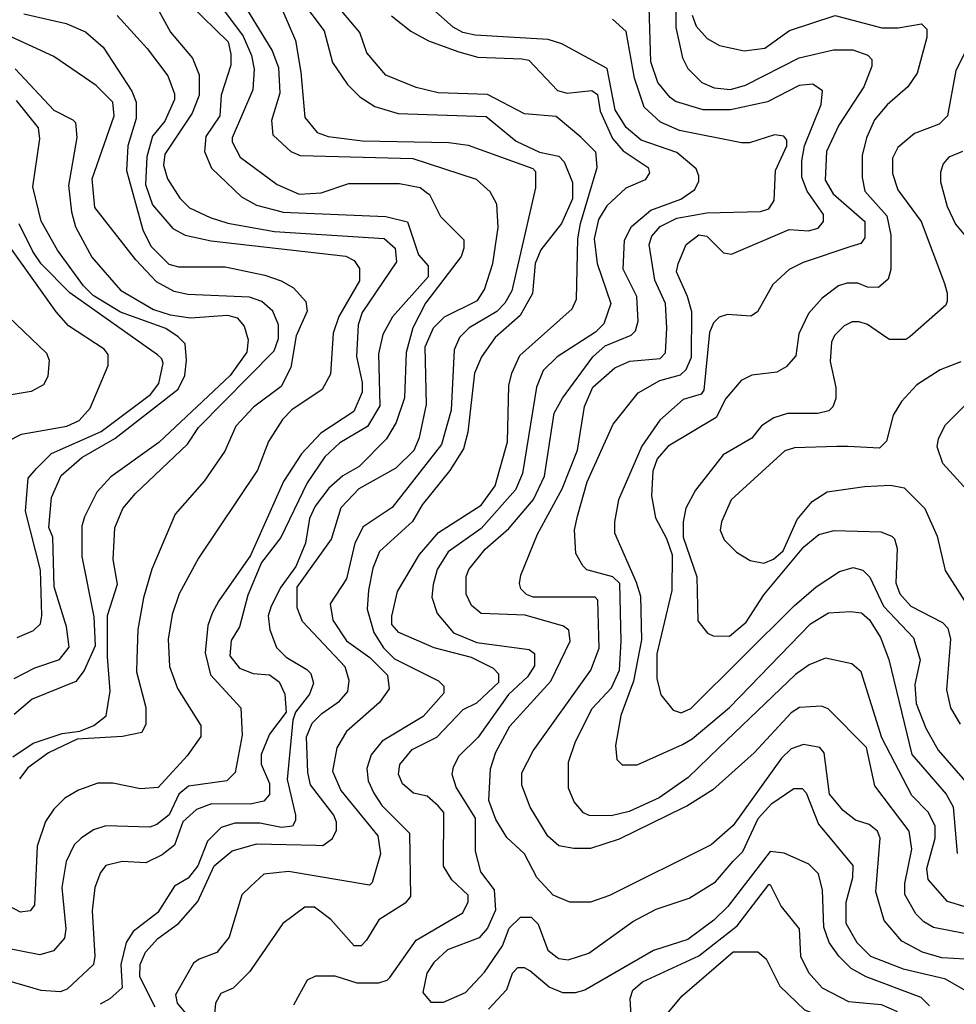
# Model space of a CAD drawing. Units: millimetres. Extents: x -24000 to -16000, y 78000 to 84000.
# Drawn here: x -17488 to -17061, y 79531 to 79979 of the extents above; entities that cross this region are included whole.
import ezdxf

# ---------------------------------------------------------------- set-up
doc = ezdxf.new("R2010")
doc.units = ezdxf.units.MM
doc.layers.add('7101000', color=2, linetype='Continuous')
doc.layers.add('7102000', color=6, linetype='Continuous')

msp = doc.modelspace()

# ---------------------------------------------------------------- linework, layer by layer
at = {"layer": '7101000', "flags": 128}
for points in [[(-17498.69, 79779.97), (-17493.06, 79786.83), (-17486.8, 79789.93), (-17466.2, 79793.65), (-17460.56, 79796.14), (-17455.55, 79801.76), (-17447.41, 79821.13), (-17447.4, 79826.12), (-17449.27, 79828.62), (-17465.47, 79839.27), (-17471.1, 79845.54), (-17495.39, 79879.96), (-17501.01, 79890.6), (-17504.08, 79916.24), (-17505.95, 79918.74), (-17526.5, 79942.53), (-17534.62, 79950), (-17543.99, 79953.78), (-17547.71, 79956.93), (-17551.46, 79962.54), (-17552.71, 79968.8), (-17552.66, 79996.92)], [(-17352.86, 79602.9), (-17349.72, 79602.83), (-17345.34, 79605.94), (-17343.45, 79609.69), (-17343.44, 79613.45), (-17344.7, 79616.56), (-17355.28, 79630.32), (-17356.53, 79635.96), (-17357.12, 79652.23), (-17354.61, 79658.45), (-17350.23, 79662.85), (-17342.11, 79668.44), (-17338.34, 79672.81), (-17337.71, 79677.8), (-17339.58, 79684.02), (-17358.91, 79704.7), (-17361.39, 79710.96), (-17361.37, 79720.32), (-17345.71, 79742.17), (-17341.36, 79756.55), (-17333.21, 79765.28), (-17316.33, 79774.62), (-17308.2, 79782.73), (-17305.69, 79788.37), (-17302.53, 79803.37), (-17303.1, 79829.61), (-17299.35, 79838.36), (-17294.35, 79843.34), (-17279.32, 79850.83), (-17276.2, 79855.81), (-17272.42, 79867.67), (-17269.89, 79883.93), (-17270.52, 79894.56), (-17273.62, 79900.2), (-17279.87, 79905.82), (-17308.58, 79915.24), (-17359.81, 79916.59), (-17364.16, 79918.48), (-17372.28, 79925.98), (-17372.88, 79932.88), (-17369.13, 79945.32), (-17369.72, 79956.6), (-17372.82, 79964.71), (-17388.4, 79990.37)], [(-17485.83, 79981.18), (-17466.48, 79976.77), (-17457.74, 79973), (-17449.64, 79966.11), (-17436.55, 79946.09), (-17434.68, 79941.07), (-17434.69, 79933.61), (-17438.47, 79921.11), (-17439.11, 79909.87), (-17431.67, 79882.96), (-17427.92, 79875.47), (-17419.83, 79867.32), (-17415.45, 79866.08), (-17394.22, 79866.04), (-17376.13, 79862.25), (-17368.64, 79859.74), (-17363.03, 79856.59), (-17357.43, 79850.32), (-17356.8, 79845.95), (-17361.81, 79834.71), (-17364.33, 79820.33), (-17368.73, 79811.59)], [(-17046.85, 79550.41), (-17068.09, 79551.68), (-17076.84, 79554.19), (-17086.2, 79559.23), (-17094.32, 79568.61), (-17098.03, 79581.74), (-17096.1, 79606.1), (-17097.36, 79609.25), (-17101.09, 79612.37), (-17107.34, 79614.26), (-17112.97, 79618.64), (-17119.19, 79626.17), (-17121.65, 79644.91), (-17123.52, 79647.43), (-17131.01, 79648.68), (-17136.66, 79646.81), (-17141.01, 79642.44), (-17162.95, 79611.86), (-17172.96, 79603.13), (-17219.23, 79580.08), (-17227.97, 79576.98), (-17237.34, 79577), (-17244.85, 79580.12), (-17252.33, 79588.27), (-17257.92, 79598.91), (-17266.04, 79606.41), (-17271.02, 79614.55), (-17274.12, 79623.31), (-17273.48, 79637.69), (-17270.97, 79645.17), (-17264.69, 79657.05), (-17245.91, 79677.6), (-17237.12, 79695.73), (-17237.76, 79700.72), (-17240.25, 79702.61), (-17257.72, 79707.63), (-17277.73, 79708.31), (-17282.07, 79712.05), (-17284.56, 79717.07), (-17284.54, 79725.17), (-17283.3, 79728.31), (-17275.79, 79737.67), (-17265.15, 79747.04), (-17253.87, 79760.15), (-17248.86, 79770.77), (-17244.46, 79799.5), (-17240.68, 79806.37), (-17226.9, 79825.1), (-17221.28, 79830.08), (-17209.41, 79835.05), (-17207.52, 79836.93), (-17206.25, 79841.3), (-17206.88, 79852.58), (-17213.08, 79865.07), (-17212.44, 79878.19), (-17209.32, 79884.44), (-17200.55, 79891.94), (-17186.79, 79896.9), (-17180.53, 79901.27), (-17178.67, 79905.02), (-17178.67, 79907.52), (-17179.9, 79910.63), (-17188.63, 79918.16), (-17204.87, 79923.8), (-17211.73, 79929.42), (-17216.71, 79937.56), (-17220.41, 79956.33), (-17241.01, 79967.61), (-17247.26, 79969.5), (-17280.37, 79971.44), (-17285.98, 79972.68), (-17290.35, 79975.19), (-17299.7, 79983.34)], [(-17049.23, 79979.78), (-17061.75, 79955.4), (-17065.55, 79934.8), (-17069.29, 79931.04), (-17080.55, 79926.69), (-17088.05, 79920.45), (-17090.56, 79915.46), (-17090.57, 79908.62), (-17088.08, 79901.1), (-17077.5, 79886.7), (-17066.92, 79858.55), (-17065.69, 79854.17), (-17065.7, 79850.45), (-17066.32, 79848.57), (-17082.59, 79834.21), (-17084.47, 79832.98), (-17091.96, 79832.99), (-17093.48, 79834.04)], [(-17093.48, 79834.04), (-17101.94, 79839.88), (-17105.7, 79841.12), (-17108.81, 79841.13), (-17112.57, 79839.25), (-17116.93, 79834.89), (-17118.2, 79831.78), (-17118.83, 79823.03), (-17116.36, 79811.13), (-17116.37, 79806.14), (-17117.63, 79802.39), (-17119.49, 79800.51), (-17124.51, 79799.29), (-17138.24, 79799.31), (-17144.49, 79797.44), (-17150.11, 79793.69), (-17154.5, 79788.1), (-17167.64, 79780.6), (-17180.16, 79764.39), (-17184.55, 79756.26), (-17185.82, 79750.01), (-17185.83, 79743.14), (-17179.61, 79724.99), (-17179.03, 79704.99), (-17174.66, 79699.38), (-17172.17, 79698.11), (-17164.68, 79698.09), (-17157.15, 79704.33), (-17149.02, 79716.83), (-17130.85, 79738.67), (-17123.97, 79744.26), (-17117.09, 79746.13), (-17095.85, 79745.48), (-17090.86, 79743.59), (-17089.63, 79742.35), (-17088.38, 79737.98), (-17089.02, 79722.33), (-17087.18, 79717.33), (-17082.19, 79711.69), (-17067.82, 79704.18), (-17065.32, 79701.68), (-17064.1, 79696.65), (-17066.02, 79673.55), (-17064.15, 79665.41), (-17059.79, 79657.92)], [(-17368.73, 79811.59), (-17381.23, 79802.25), (-17389.35, 79793.51), (-17394.37, 79782.27), (-17403.76, 79768.52), (-17416.92, 79753.54), (-17427.57, 79728.58), (-17431.36, 79715.46), (-17433.88, 79701.08), (-17434.34, 79687.49), (-17434.53, 79681.73), (-17430.19, 79665.49), (-17430.2, 79657.97), (-17432.09, 79654.22), (-17440.84, 79652.38), (-17461.47, 79651.16), (-17474.58, 79644.93), (-17483.96, 79638.07), (-17487.73, 79633.09)], [(-17426.06, 79529.22), (-17432.91, 79542.97), (-17432.9, 79548.61), (-17430.39, 79554.21), (-17424.76, 79560.45), (-17415.38, 79567.31), (-17406.61, 79577.3), (-17399.09, 79593.53), (-17390.97, 79600.41), (-17379.71, 79603.5), (-17352.86, 79602.9)]]:
    msp.add_lwpolyline(points, dxfattribs=at)
at = {"layer": '7102000', "flags": 128}
for points in [[(-17269.65, 79677.06), (-17269.64, 79680.78), (-17272.13, 79683.28), (-17282.11, 79688.29), (-17298.99, 79692.7), (-17315.2, 79699.63), (-17318.33, 79703.36), (-17318.33, 79707.12), (-17315.81, 79718.36), (-17305.79, 79735.23), (-17297.02, 79745.22), (-17277.64, 79757.69), (-17271.37, 79766.43), (-17265.72, 79786.42), (-17265.03, 79812.05), (-17263.78, 79817.65), (-17260.01, 79825.78), (-17236.23, 79846.99), (-17234.35, 79851.36), (-17233.68, 79878.87), (-17232.41, 79885.74), (-17224.87, 79911.36), (-17225.37, 79916.91), (-17225.5, 79918.23), (-17232.34, 79925.08), (-17243.57, 79934.47), (-17257.93, 79935.76), (-17274.78, 79944.54), (-17297.28, 79945.19), (-17307.26, 79947.74), (-17321, 79953.37), (-17329.73, 79963.4), (-17332.83, 79972.77), (-17353.41, 79997.17)], [(-17188.73, 79863.79), (-17188.11, 79867.52), (-17184.33, 79876.29), (-17178.71, 79880.65), (-17174.96, 79880), (-17167.48, 79872.5), (-17163.72, 79871.85), (-17137.47, 79883.08), (-17128.72, 79882.41), (-17124.36, 79883.67), (-17121.86, 79886.78), (-17121.85, 79889.92), (-17129.33, 79900.56), (-17131.81, 79906.82), (-17131.8, 79914.3), (-17130.53, 79921.14), (-17123, 79939.89), (-17122.37, 79946.14), (-17126.74, 79949.26), (-17132.97, 79948.66), (-17147.35, 79941.2), (-17164.25, 79937.47), (-17176.73, 79937.49), (-17189.21, 79941.27), (-17191.7, 79943.12), (-17197.33, 79950.03), (-17200.43, 79959.41), (-17201.6, 79994.41)], [(-17189.12, 79991.89), (-17189.15, 79975), (-17186.06, 79961.26), (-17183.57, 79956.26), (-17177.33, 79950), (-17171.72, 79947.49), (-17164.23, 79946.83), (-17157.35, 79948.7), (-17132.95, 79961.16), (-17117.34, 79964.89), (-17108.59, 79964.88), (-17101.72, 79962.34), (-17099.85, 79960.49), (-17099.85, 79957.35), (-17103.63, 79947.99), (-17114.91, 79930.51), (-17120.54, 79918.63), (-17121.18, 79905.54), (-17117.46, 79899.27), (-17103.12, 79886.74), (-17103.13, 79879.26), (-17104.99, 79876.76), (-17109.45, 79875.29)], [(-17425.23, 79984.18), (-17419.04, 79972.93), (-17409.08, 79961.05), (-17405.95, 79953.52), (-17405.97, 79944.16), (-17406.43, 79942.96), (-17409.12, 79936.03), (-17421.62, 79917.32), (-17422.24, 79912.33), (-17420.38, 79906.08), (-17414.78, 79897.32), (-17410.41, 79892.93), (-17401.05, 79888.54), (-17392.97, 79886.03), (-17371.74, 79882.23), (-17321.75, 79879.03), (-17316.76, 79874.65), (-17316.16, 79868.39), (-17331.82, 79845.29), (-17333.69, 79839.65), (-17334.36, 79825.3), (-17331.88, 79813.4), (-17331.89, 79809.03), (-17335.64, 79800.28), (-17350.67, 79790.33), (-17359.38, 79780.95), (-17367.54, 79768.46), (-17382.59, 79734.75), (-17396.99, 79714.13), (-17400.14, 79708.53), (-17402, 79702.9), (-17403.29, 79690.39), (-17400.81, 79680.44), (-17387.09, 79665.41), (-17386.49, 79652.9), (-17389.64, 79636.02), (-17393.41, 79632.27)], [(-17410.27, 79985.42), (-17392.82, 79968.5), (-17391.57, 79962.86), (-17391.58, 79957.87), (-17395.98, 79944.14), (-17396.61, 79934.75), (-17402.89, 79925.42), (-17403.52, 79918.55), (-17400.42, 79911.03), (-17386.69, 79897.88), (-17379.83, 79894.14), (-17368.2, 79891.04), (-17367.96, 79890.98), (-17321.11, 79889.01), (-17311.13, 79886.5), (-17306.16, 79871.49), (-17301.79, 79866.49), (-17301.8, 79861.5), (-17318.08, 79843.38), (-17322.47, 79835.26), (-17324.34, 79826.51), (-17323.77, 79802.76), (-17329.42, 79793.4), (-17341.92, 79785.94), (-17348.81, 79779.7), (-17356.91, 79767.82), (-17368.82, 79742.86), (-17377.6, 79731.6), (-17383.88, 79716.61), (-17387.64, 79702.26), (-17391.41, 79696.01), (-17392.04, 79689.14), (-17387.67, 79683.52), (-17381.45, 79681.02), (-17373.93, 79680.39), (-17369.59, 79677.24), (-17367.07, 79671.63), (-17366.47, 79663.49), (-17373.98, 79653.49), (-17377.76, 79644.13), (-17377.76, 79639.76), (-17374.02, 79631), (-17374.03, 79625.98)], [(-17397.16, 79986.01), (-17385.94, 79970.99), (-17382.2, 79962.23), (-17380.97, 79955.97), (-17381.61, 79946.61), (-17391.02, 79924.78), (-17391.02, 79922.9), (-17387.28, 79916.03), (-17370.44, 79903.49), (-17360.46, 79899.1), (-17350.47, 79899.69), (-17337.95, 79904.05), (-17314.83, 79904), (-17305.49, 79902.11), (-17302.66, 79900.1), (-17301.12, 79898.99), (-17296.14, 79888.97), (-17285.53, 79878.32), (-17285.54, 79874.59), (-17286.8, 79870.84), (-17303.06, 79849.61), (-17308.72, 79838.37), (-17311.85, 79827.13), (-17312.51, 79806.5), (-17316.29, 79795.26), (-17320.68, 79787.75), (-17333.19, 79775.29), (-17340.69, 79770.93), (-17346.95, 79765.31), (-17353.2, 79757.18), (-17355.71, 79751.58), (-17357.6, 79740.31), (-17361.97, 79729.69), (-17368.87, 79720.34), (-17373.26, 79711.6), (-17374.53, 79707.22), (-17373.9, 79700.97), (-17370.79, 79692.83), (-17366.43, 79688.45), (-17357.07, 79682.85), (-17355.19, 79680.97), (-17353.96, 79676.59), (-17355.85, 79671.61), (-17362.09, 79663.48), (-17363.36, 79659.73), (-17365.91, 79632.87)], [(-17360.3, 79988.44), (-17349.07, 79973.41), (-17345.34, 79959.05), (-17338.51, 79949.03), (-17332.88, 79943.38), (-17326.02, 79938.99), (-17315.42, 79935.86), (-17275.44, 79934.53), (-17261.71, 79923.29), (-17251.09, 79918.28), (-17242.37, 79916.38), (-17239.87, 79913.88), (-17236.13, 79904.51), (-17236.14, 79896.99), (-17241.16, 79885.76), (-17250.55, 79873.88), (-17253.06, 79867.63), (-17254.35, 79853.9), (-17259.98, 79843.89), (-17271.24, 79833.93), (-17277.52, 79825.19), (-17280.64, 79817.68), (-17283.81, 79790.82), (-17285.7, 79783.31), (-17291.97, 79773.34), (-17304.49, 79757.74), (-17308.88, 79750.23), (-17323.89, 79736.52), (-17327.04, 79729.01), (-17328.91, 79719.03), (-17329.57, 79710.28), (-17326.45, 79699.65), (-17322.09, 79692.74), (-17317.1, 79687.74), (-17297.14, 79677.72), (-17294.65, 79675.22), (-17294.65, 79672.11), (-17304.04, 79661.5), (-17322.78, 79650.29), (-17327.79, 79644.04)], [(-17443.36, 79980.49), (-17429.64, 79965.46), (-17420.29, 79952.93), (-17417.19, 79944.79), (-17417.2, 79942.3), (-17421.59, 79932.33), (-17427.21, 79925.47), (-17429.73, 79916.11), (-17430.4, 79903.6), (-17427.27, 79894.23), (-17417.92, 79883.58), (-17412.31, 79880.43), (-17400.45, 79877.91), (-17339.27, 79870.93), (-17335.51, 79869.04), (-17333.02, 79865.28), (-17333.03, 79859.68), (-17342.43, 79843.43), (-17344.95, 79835.94), (-17346.24, 79817.18), (-17349.99, 79810.32), (-17363.75, 79800.95), (-17368.11, 79796.58), (-17374.38, 79786.61)], [(-17368.41, 79983.46), (-17362.21, 79969.06), (-17359.74, 79954.7), (-17357.9, 79934.06), (-17352.27, 79927.21), (-17347.28, 79925.32), (-17331.68, 79923.41), (-17292.32, 79922.73), (-17283.57, 79921.45), (-17254.24, 79910.77), (-17252.98, 79909.53), (-17253, 79902.01), (-17263.71, 79855.18), (-17266.84, 79849.54), (-17270.6, 79845.79), (-17283.1, 79838.33), (-17287.49, 79833.96), (-17290, 79828.33), (-17291.28, 79800.82), (-17295.69, 79785.21), (-17318.24, 79756.5), (-17331.36, 79747.78), (-17335.13, 79740.27), (-17338.89, 79724.04), (-17346.4, 79712.81), (-17345.16, 79705.29), (-17338.94, 79695.91), (-17328.32, 79688.38), (-17320.23, 79680.29), (-17319.6, 79674.04), (-17323.99, 79667.79), (-17339.02, 79654.69)], [(-17318.45, 79980.26), (-17309.71, 79973.34), (-17301.61, 79968.95), (-17287.87, 79963.94), (-17279.12, 79961.43), (-17259.15, 79960.77), (-17256.03, 79960.12), (-17242.93, 79946.36), (-17238.55, 79945.09), (-17227.3, 79946.33), (-17224.81, 79944.45), (-17223.59, 79936.96), (-17217.97, 79924.44), (-17212.99, 79918.82)], [(-17181.65, 79980.63), (-17179.78, 79975.64), (-17174.79, 79969.99), (-17169.19, 79966.84), (-17157.94, 79964.32), (-17148.57, 79965.57), (-17137.31, 79973.68), (-17116.67, 79980.51), (-17095.44, 79974.84), (-17087.95, 79974.82), (-17077.34, 79976.68), (-17074.85, 79974.18), (-17074.86, 79970.43), (-17079.24, 79954.2), (-17083.62, 79947.95), (-17093.01, 79939.84), (-17098.66, 79932.98), (-17102.41, 79924.85), (-17104.3, 79916.72), (-17104.32, 79906.77), (-17103.09, 79900.51), (-17093.1, 79889.25), (-17091.24, 79880.5), (-17091.26, 79864.85), (-17092.53, 79860.47), (-17096.92, 79856.75), (-17101.91, 79856.76), (-17106.28, 79858.62), (-17110.4, 79858.63)], [(-17132.86, 79665.57), (-17136.63, 79663.08), (-17153.52, 79644.96), (-17172.29, 79628.14), (-17184.17, 79620.65), (-17185.7, 79619.91), (-17214.81, 79605.7), (-17227.92, 79601.35), (-17235.44, 79601.36), (-17242.29, 79602.64), (-17247.3, 79607.02), (-17255.39, 79620.16), (-17259.13, 79630.15), (-17259.12, 79635.79), (-17254.08, 79645.79), (-17227.78, 79682.59), (-17224.03, 79692.56), (-17224.61, 79714.47), (-17225.86, 79715.7), (-17253.95, 79715.75), (-17257.09, 79717.02), (-17259.58, 79719.52), (-17260.2, 79722.02), (-17259.57, 79725.78), (-17252.05, 79744.49), (-17240.76, 79765.11), (-17233.85, 79782.6), (-17230.7, 79802.59), (-17226.93, 79811.33), (-17216.92, 79820.06), (-17210.04, 79823.19), (-17196.29, 79824.4), (-17193.79, 79826.92), (-17193.16, 79838.17), (-17193.75, 79849.41), (-17198.73, 79860.05), (-17201.2, 79876.32), (-17199.95, 79880.04), (-17196.19, 79884.41), (-17188.69, 79888.16), (-17174.94, 79890.63), (-17150.58, 79891.2), (-17146.82, 79892.46), (-17144.32, 79896.21), (-17143.68, 79909.95), (-17138.66, 79921.16), (-17138.66, 79923.68), (-17139.89, 79925.53), (-17144.26, 79926.19), (-17155.52, 79922.45), (-17159.25, 79922.46), (-17187.36, 79928.14), (-17196.1, 79931.89), (-17203.58, 79938.77), (-17207.93, 79951.93), (-17211.65, 79973.17), (-17217.87, 79978.82)], [(-17490.83, 79643.08), (-17481.45, 79649.31), (-17468.31, 79653.67), (-17460.25, 79654.85), (-17453.94, 79657.4), (-17448.32, 79661.76), (-17446.42, 79673), (-17447.65, 79688.62), (-17447.62, 79707.36), (-17443.21, 79721.73), (-17445.07, 79732.98), (-17444.4, 79747.37), (-17440.65, 79756.11), (-17435, 79762.97), (-17411.23, 79785.42), (-17406.22, 79792.92), (-17371.84, 79827.86), (-17369.95, 79833.49), (-17369.94, 79839.72), (-17372.42, 79845.98), (-17377.41, 79850.36), (-17383.02, 79852.25), (-17411.1, 79853.56), (-17417.35, 79854.81), (-17425.46, 79859.2), (-17434.81, 79869.23), (-17453.51, 79893.01), (-17454.74, 79906.14), (-17444.7, 79934.86), (-17445.31, 79941.09), (-17452.79, 79948.62), (-17472.12, 79961.78), (-17495.22, 79972.45)], [(-17489.64, 79956.17), (-17472.17, 79937.44), (-17463.45, 79933.05), (-17462.19, 79931.78), (-17461.58, 79924.91), (-17465.36, 79903.05), (-17464.14, 79891.15), (-17462.28, 79884.28), (-17454.81, 79870.53), (-17441.71, 79855.5), (-17426.74, 79846.72), (-17419.25, 79844.18), (-17409.88, 79842.93), (-17393.02, 79844.13), (-17388.65, 79842.89), (-17385.51, 79839.13), (-17383.67, 79832.87), (-17384.3, 79827.27), (-17391.81, 79816.65), (-17424.35, 79786.09), (-17446.24, 79770.48), (-17452.51, 79763.62), (-17458.14, 79752.38), (-17459.41, 79748.01), (-17459.43, 79734.27), (-17453.85, 79706.75), (-17453.25, 79693.63), (-17458.27, 79682.39), (-17462.04, 79677.41), (-17482.03, 79669.31), (-17490.18, 79662.45)], [(-17490.15, 79678.72), (-17480.77, 79683.69), (-17469.51, 79687.43), (-17465.12, 79693.03), (-17466.37, 79702.4), (-17466.98, 79704.28), (-17471.95, 79720.52), (-17472.52, 79743.05), (-17474.39, 79747.42), (-17473.13, 79761.16), (-17468.74, 79771.17), (-17459.35, 79779.25), (-17444.33, 79787.97), (-17415.56, 79810.44), (-17412.43, 79816.69), (-17411.8, 79823.56), (-17412.4, 79831.05), (-17415.51, 79834.19), (-17421.14, 79837.96), (-17441.73, 79845.49), (-17454.22, 79853.03), (-17458.57, 79857.41), (-17470.43, 79873.67), (-17477.9, 79886.8), (-17481.6, 79902.43), (-17478.45, 79924.33), (-17479.06, 79929.32), (-17489.05, 79941.81)], [(-17212.99, 79918.82), (-17201.75, 79911.32), (-17201.14, 79908.82), (-17203.02, 79905.68), (-17211.78, 79901.94), (-17220.52, 79893.85), (-17224.29, 79887.61), (-17226.19, 79878.86), (-17224.95, 79867.58), (-17218.75, 79849.46), (-17221.88, 79840.1), (-17225.65, 79836.34), (-17243.15, 79825.13), (-17249.41, 79818.89), (-17252.54, 79811.38), (-17258.87, 79772.02), (-17262, 79764.54), (-17277.66, 79747.07), (-17292.66, 79736.46), (-17297.67, 79728.34), (-17299.56, 79721.47), (-17300.19, 79715.84), (-17297.7, 79708.35), (-17290.23, 79699.58), (-17279.6, 79695.19), (-17255.87, 79692), (-17253.38, 79690.12), (-17253.39, 79684.51), (-17256.54, 79679.5), (-17265.28, 79671.44), (-17279.06, 79652.09), (-17287.83, 79643.36), (-17290.34, 79638.34), (-17290.96, 79635.23), (-17289.09, 79628.97), (-17280.39, 79615.22), (-17280.42, 79600.21), (-17277.94, 79590.81), (-17271.7, 79582.67), (-17271.1, 79573.3), (-17274.82, 79565.17), (-17278.59, 79560.81), (-17292.96, 79555.23), (-17299.23, 79549.6), (-17302.35, 79544.61), (-17304.25, 79535.87), (-17300.5, 79531.49), (-17294.88, 79531.48), (-17284.86, 79535.83), (-17276.12, 79545.18), (-17267.99, 79557.06), (-17264.86, 79565.16), (-17259.85, 79570.17), (-17254.86, 79570.16), (-17251.72, 79567.01), (-17247.39, 79555.14), (-17243.25, 79552.02), (-17242.38, 79551.38), (-17238.03, 79550.75), (-17228.65, 79553.85), (-17208.62, 79568.2), (-17198.01, 79573.78), (-17182.99, 79578.78), (-17171.11, 79586.24), (-17162.98, 79595.63), (-17158.6, 79599.99), (-17151.7, 79614.98), (-17145.43, 79621.84), (-17135.43, 79628.69), (-17131.67, 79628.69), (-17129.82, 79626.81), (-17124.2, 79612.41), (-17108.64, 79593.65), (-17108.65, 79588.01), (-17111.78, 79576.77), (-17111.8, 79567.41), (-17106.82, 79558.62), (-17100.58, 79552.38), (-17085.6, 79546.72), (-17066.87, 79542.31), (-17053.75, 79534.77)], [(-17058.71, 79918.52), (-17064.94, 79916.03), (-17067.44, 79912.93), (-17068.71, 79909.2), (-17068.72, 79904.83), (-17065.62, 79893.58), (-17061.88, 79885.44), (-17055.02, 79877.29)], [(-17488.85, 79697.42), (-17481.35, 79700.55), (-17478.23, 79703.65), (-17477.58, 79707.41), (-17478.19, 79728.05), (-17485.01, 79754.93), (-17483.72, 79769.93), (-17479.98, 79774.3), (-17473.1, 79781.16), (-17450.58, 79791.13), (-17428.05, 79807.97), (-17424.3, 79812.95), (-17422.41, 79822.31), (-17423.02, 79824.19), (-17424.9, 79826.08), (-17464.83, 79854.28), (-17477.93, 79867.42), (-17481.66, 79873.07), (-17487.89, 79885.59)], [(-17109.45, 79875.29), (-17131.24, 79868.06), (-17137.5, 79864.93), (-17145, 79858.07), (-17151.9, 79845.58), (-17155.04, 79843.7), (-17165.65, 79844.37), (-17169.41, 79843.11), (-17171.91, 79840.62), (-17173.8, 79836.25), (-17176.34, 79810.01), (-17177.58, 79808.13), (-17185.72, 79805.65), (-17196.35, 79796.27), (-17204.5, 79784.43), (-17215.15, 79760.08), (-17217.05, 79750.07), (-17217.06, 79745.08), (-17207.11, 79722.54), (-17205.24, 79716.28), (-17204.66, 79696.29), (-17208.43, 79677.53), (-17214.09, 79661.95), (-17216.61, 79648.22), (-17215.98, 79641.96), (-17213.49, 79639.46), (-17206.62, 79639.45), (-17186, 79648.78), (-17181.62, 79651.27), (-17164.73, 79665.62), (-17127.8, 79703.67), (-17119.66, 79708.64), (-17109.67, 79709.24), (-17104.67, 79708.62), (-17100.92, 79705.47), (-17095.94, 79697.36), (-17092.22, 79687.34), (-17081.67, 79644.22), (-17066.1, 79626.08), (-17062.97, 79620.43), (-17061.15, 79599.17)], [(-17057.44, 79574.8), (-17065.54, 79577.31), (-17074.28, 79587.33), (-17074.89, 79592.33), (-17071.13, 79606.06), (-17071.12, 79611.7), (-17074.22, 79617.96), (-17081.7, 79625.46), (-17095.4, 79651.76), (-17104.72, 79681.72), (-17109.09, 79685.49), (-17120.95, 79688), (-17128.45, 79684.91), (-17134.72, 79680.54), (-17169.32, 79647.36), (-17183.51, 79633.77), (-17196.65, 79624.43), (-17210.41, 79618.2), (-17218.53, 79616.34), (-17228.54, 79616.35), (-17231.04, 79617.62), (-17235.4, 79622.62), (-17237.89, 79628.88), (-17237.87, 79640.74), (-17234.71, 79650.13), (-17227.19, 79665.12), (-17218.42, 79674.47), (-17214.67, 79682.56), (-17214.03, 79695.69), (-17214.6, 79721.94), (-17217.71, 79725.05), (-17229.57, 79728.22), (-17231.45, 79730.1), (-17234.56, 79735.71), (-17235.18, 79746.34), (-17233.91, 79752.59), (-17229.5, 79768.21), (-17217.59, 79794.46), (-17206.31, 79808.8), (-17196.31, 79814.42), (-17186.94, 79816.9), (-17184.44, 79819.39), (-17181.93, 79825.02), (-17181.89, 79845.63), (-17183.76, 79852.54), (-17188.73, 79863.79)], [(-17110.4, 79858.63), (-17111.28, 79858.63), (-17115.04, 79857.4), (-17122.54, 79851.78), (-17128.78, 79844.92), (-17133.18, 79835.56), (-17134.46, 79825.55), (-17138.84, 79820.57), (-17143.22, 79818.08), (-17154.45, 79816.84), (-17159.45, 79814.35), (-17166.34, 79806.23), (-17170.73, 79797.49), (-17192.61, 79784.41), (-17197.64, 79778.78), (-17199.5, 79773.17), (-17200.17, 79761.93), (-17198.3, 79751.91), (-17193.33, 79742.54), (-17190.84, 79735.02), (-17190.87, 79718.78), (-17197.8, 79690.02), (-17197.82, 79678.78), (-17195.95, 79671.32), (-17190.33, 79664.41), (-17186.6, 79663.17), (-17182.22, 79665.04), (-17135.28, 79711.78), (-17125.27, 79720.51), (-17114.63, 79727.4), (-17108.39, 79729.23), (-17104.02, 79727.99), (-17100.89, 79724.84), (-17094.68, 79711.71), (-17080.96, 79697.33), (-17077.86, 79687.31), (-17080.38, 79676.07), (-17079.75, 79667.32), (-17075.42, 79656.1), (-17069.8, 79646.08), (-17055.46, 79629.78)], [(-17499.82, 79849.97), (-17475.51, 79826.79), (-17474.25, 79823.67), (-17474.89, 79816.16), (-17476.77, 79812.43), (-17482.42, 79809.3), (-17494.29, 79807.44), (-17499.29, 79804.96), (-17505.53, 79797.48)], [(-17059.49, 79822.92), (-17068.87, 79819.18), (-17079.49, 79812.33), (-17081.4, 79810.27), (-17086.38, 79804.86), (-17090.15, 79798.61), (-17093.28, 79786.72), (-17096.43, 79783.62), (-17110.79, 79784.26), (-17115.79, 79784.27), (-17135.15, 79783.69), (-17139.53, 79782.43), (-17163.92, 79759.99), (-17168.32, 79749.98), (-17168.94, 79746.22), (-17167.09, 79741.85), (-17161.47, 79736.23), (-17155.24, 79732.46), (-17148.99, 79731.18), (-17144.61, 79733.06), (-17140.23, 79736.81), (-17133.97, 79751.18), (-17127.08, 79759.27), (-17120.2, 79763.63), (-17103.33, 79766.13), (-17091.44, 79766.73), (-17085.21, 79765.45), (-17075.86, 79756.07), (-17070.24, 79743.55), (-17066.54, 79727.93), (-17057.81, 79714.17)], [(-17053.35, 79761.02), (-17067.69, 79776.66), (-17070.17, 79784.19), (-17069.54, 79787.94), (-17066.42, 79794.19), (-17057.65, 79802.93)], [(-17374.38, 79786.61), (-17379.4, 79773.5), (-17406.33, 79733.53), (-17415.11, 79717.31), (-17418.24, 79707.92), (-17420.14, 79696.68), (-17419.54, 79684.2), (-17415.8, 79674.21), (-17405.23, 79657.31), (-17405.24, 79652.32), (-17411.48, 79643.58), (-17424.64, 79629.22), (-17432.75, 79628.62), (-17445.26, 79631.13), (-17452.13, 79631.15), (-17460.86, 79628.02), (-17467.13, 79624.3), (-17472.13, 79619.29), (-17475.9, 79613.69), (-17479.65, 79602.42), (-17480.96, 79575.56), (-17482.85, 79573.07), (-17487.2, 79572.46), (-17514.67, 79586.87)], [(-17362.98, 79530.34), (-17356.7, 79541.57), (-17352.94, 79543.44), (-17344.21, 79543.43), (-17334.21, 79540.3), (-17324.22, 79540.28), (-17320.48, 79541.5), (-17319.22, 79542.76), (-17307.32, 79559.63), (-17286.06, 79572.09), (-17283.55, 79577.08), (-17283.54, 79580.19), (-17291.02, 79587.08), (-17294.77, 79593.34), (-17294.73, 79617.74), (-17297.22, 79620.85), (-17302.21, 79625.24), (-17308.46, 79626.51), (-17313.45, 79630.89), (-17315.29, 79635.27), (-17314.67, 79639.65), (-17309.04, 79646.51), (-17297.81, 79652.12), (-17285.92, 79664.58), (-17279.65, 79667.71), (-17269.65, 79677.06)], [(-17045.18, 79500), (-17032.55, 79512.24), (-17001.28, 79537.82), (-16995.01, 79544.68), (-16994.99, 79554.04), (-17001.24, 79560.31), (-17006.85, 79561.58), (-17052.47, 79561.66), (-17071.82, 79565.46), (-17076.19, 79567.96), (-17079.92, 79571.72), (-17084.92, 79580.48), (-17084.92, 79585.47), (-17081.75, 79601.09), (-17082.99, 79609.22), (-17098.56, 79629.86), (-17102.29, 79647.4), (-17119.73, 79664.93), (-17122.87, 79666.16), (-17132.86, 79665.57)], [(-17339.02, 79654.69), (-17343.38, 79647.18), (-17345.28, 79636.56), (-17341.56, 79627.8), (-17324.71, 79607.16), (-17323.49, 79599.03), (-17327.27, 79585.91), (-17328.51, 79584.65), (-17365.37, 79590.97), (-17376.59, 79589.76), (-17382.5, 79584.22), (-17386.63, 79580.38), (-17392.27, 79561.01), (-17397.92, 79554.15), (-17406.04, 79551.06), (-17408.54, 79549.18), (-17416.68, 79534.81), (-17416.06, 79531.05), (-17406.1, 79519.17), (-17404.84, 79514.79), (-17404.85, 79509.16), (-17409.67, 79500)], [(-17327.79, 79644.04), (-17329.68, 79637.79), (-17329.04, 79632.15), (-17326.56, 79626.54), (-17322.83, 79620.9), (-17310.35, 79608.37), (-17309.78, 79579.62), (-17312.28, 79576.52), (-17324.16, 79569.02), (-17329.82, 79559.67), (-17332.32, 79557.18), (-17335.44, 79557.18), (-17346.02, 79569.06), (-17353.53, 79574.71), (-17357.91, 79574.72), (-17367.91, 79567.22), (-17381.98, 79546.76), (-17382.93, 79545.38), (-17390.44, 79537.9), (-17396.08, 79535.39), (-17398.58, 79531.02), (-17399.21, 79524.15)], [(-17393.41, 79632.27), (-17410.89, 79629.81), (-17415.27, 79626.06), (-17419.67, 79616.7), (-17425.29, 79612.34), (-17428.41, 79611.08), (-17448.41, 79611.76), (-17454.02, 79609.89), (-17459.67, 79606.14), (-17462.79, 79603.04), (-17466.56, 79595.53), (-17468.44, 79583.67), (-17466.62, 79564.91), (-17467.24, 79560.53), (-17472.25, 79554.9), (-17478.51, 79553.07), (-17494.75, 79556.21)], [(-17365.91, 79632.87), (-17362.18, 79616.6), (-17362.18, 79614.1), (-17363.45, 79611.61), (-17368.45, 79610.97), (-17378.43, 79612.87), (-17389.68, 79612.89), (-17395.94, 79611.02), (-17402.18, 79604.81), (-17406.58, 79593.54), (-17410.97, 79587.94), (-17417.23, 79584.19), (-17424.74, 79572.35), (-17436.01, 79563.59), (-17439.13, 79558.6), (-17441.65, 79548.62), (-17441.05, 79538), (-17446.67, 79532.98), (-17451.05, 79530.5)], [(-17374.03, 79625.98), (-17376.53, 79622.88), (-17382.79, 79621.62), (-17400.3, 79621.66), (-17407.15, 79619.17), (-17413.42, 79613.58), (-17417.2, 79602.96), (-17422.82, 79598.59), (-17430.31, 79594.85), (-17440.95, 79595.48), (-17448.44, 79593.62), (-17450.94, 79590.51), (-17453.45, 79583.64), (-17454.73, 79573.02), (-17453.51, 79552.37), (-17454.13, 79548.65), (-17466.02, 79537.39), (-17469.17, 79536.17), (-17477.89, 79536.8), (-17497.27, 79542.47)], [(-17073.76, 79529.82), (-17077.49, 79533.58), (-17102.47, 79542.99), (-17109.34, 79546.76), (-17114.94, 79552.41), (-17119.31, 79558.64), (-17121.79, 79565.55), (-17122.4, 79582.4), (-17124.25, 79589.92), (-17128.61, 79594.3), (-17139.86, 79599.31), (-17146.11, 79599.97), (-17165.51, 79574.99), (-17171.76, 79568.75), (-17183.64, 79560.02), (-17199.28, 79555.06), (-17230.54, 79536.97), (-17234.92, 79535.74), (-17240.55, 79535.75), (-17246.78, 79538.26), (-17255.52, 79545.76), (-17258.01, 79547.03), (-17261.13, 79547.03), (-17263.61, 79544.54), (-17266.14, 79537.03), (-17274.27, 79528.3)], [(-17217.37, 79500), (-17214.38, 79501.32), (-17210.62, 79505.69), (-17208.72, 79511.94), (-17209.95, 79533.2), (-17208.68, 79536.93), (-17204.3, 79540.68), (-17178.66, 79552.52), (-17161.15, 79566.23), (-17146.75, 79584.97), (-17146.14, 79584.97), (-17141.13, 79574.95), (-17133.04, 79564.92), (-17132.45, 79552.44), (-17128.7, 79544.92), (-17122.48, 79538.04), (-17110.6, 79531.76), (-17095.62, 79530.47), (-17088.75, 79527.35), (-17086.88, 79525.46), (-17086.88, 79521.09), (-17101.92, 79505.5), (-17104.31, 79500)], [(-17204.1, 79500), (-17203.13, 79501.92), (-17197.46, 79518.79), (-17192.45, 79526.92), (-17186.21, 79534.39), (-17163.05, 79554.34), (-17151.8, 79554.32), (-17148.05, 79551.21), (-17141.84, 79538.69), (-17130.61, 79528.04), (-17124.36, 79525.53), (-17111.26, 79523.01), (-17108.77, 79519.9), (-17109.4, 79513.64), (-17115.02, 79506.75), (-17117.83, 79500)]]:
    msp.add_lwpolyline(points, dxfattribs=at)

doc.saveas('drawing.dxf')
